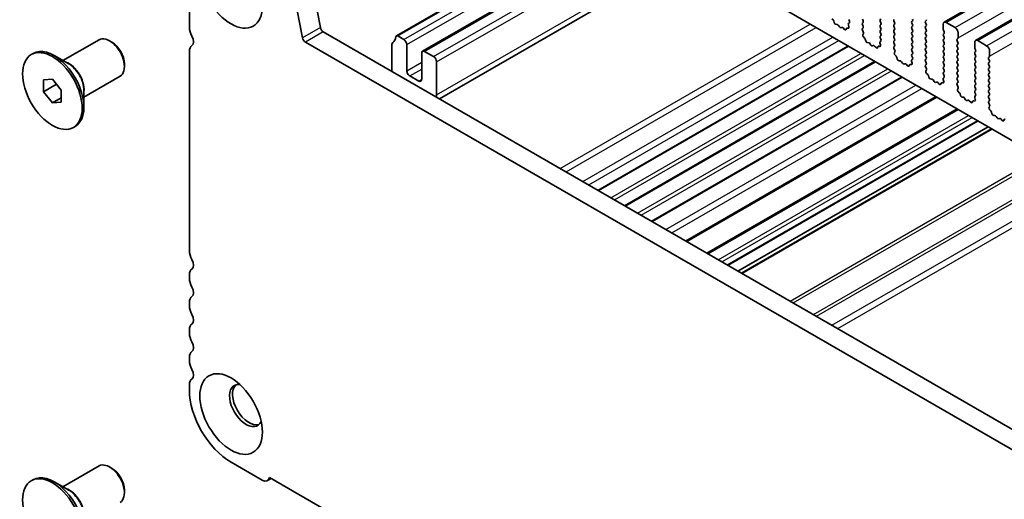
# Model space of a CAD drawing. Units: millimetres. Extents: x 36 to 5941, y 20 to 1144.
# Drawn here: x 549 to 666, y 376 to 433 of the extents above; entities that cross this region are included whole.
import ezdxf

# ---------------------------------------------------------------- set-up
doc = ezdxf.new("R2010")
doc.units = ezdxf.units.MM
doc.header["$LTSCALE"] = 2.5
doc.layers.add('Visible (ISO)', color=7, linetype='Continuous', lineweight=35)
doc.layers.add('Visible Narrow (ISO)', color=7, linetype='Continuous', lineweight=25)

msp = doc.modelspace()

# ---------------------------------------------------------------- linework, layer by layer
at = {"layer": 'Visible (ISO)'}
for p, q in [((658.7435, 432.2641), (762.6882, 492.2766)), ((662.4912, 430.1004), (766.4359, 490.1129)), ((610.7336, 450.5893), (738.2956, 376.9433)), ((593.7409, 430.6483), (619.5067, 445.5242)), ((596.8368, 428.8131), (622.644, 443.713)), ((598.842, 423.1649), (628.5382, 440.31)), ((569.1558, 438.7008), (569.1559, 431.6338)), ((584.7069, 431.6351), (583.2736, 439.1001)), ((582.5856, 430.4103), (581.1523, 437.8754)), ((645.5681, 432.5446), (645.4343, 432.6794)), ((647.4253, 432.5739), (647.509, 432.3967)), ((649.1365, 432.4351), (649.0516, 432.6147)), ((651.2578, 432.6474), (651.1729, 432.5658)), ((645.701, 432.2175), (645.6511, 432.4007)), ((646.0589, 431.9967), (645.8863, 432.0161)), ((646.3202, 431.714), (646.1986, 431.8935)), ((646.6155, 431.6528), (646.4939, 431.6137)), ((646.9278, 431.4148), (646.7552, 431.5948)), ((647.1631, 431.5278), (647.1131, 431.4022)), ((647.3798, 431.5562), (647.2461, 431.5758)), ((647.392, 431.9625), (647.4615, 431.723)), ((647.5075, 432.1993), (647.4116, 432.1124)), ((649.0516, 432.1575), (649.1365, 432.2391)), ((649.1365, 431.7819), (649.0516, 431.9615)), ((649.0528, 431.5054), (649.1365, 431.5859)), ((651.1729, 432.3698), (651.2578, 432.1902)), ((651.2578, 431.9942), (651.1729, 431.9126)), ((651.1729, 431.7166), (651.2578, 431.537)), ((651.2578, 431.341), (651.1729, 431.2594)), ((652.8841, 432.231), (652.7993, 432.4107)), ((652.7993, 431.9534), (652.8841, 432.0351)), ((652.8841, 431.5778), (652.7993, 431.7575)), ((652.7993, 431.3002), (652.8841, 431.3819)), ((655.0054, 432.4434), (654.9206, 432.3617)), ((654.9206, 432.1658), (655.0054, 431.9861)), ((655.0054, 431.7902), (654.9206, 431.7085)), ((654.9206, 431.5126), (655.0054, 431.3329)), ((656.5469, 432.4026), (656.6318, 432.4842)), ((656.6318, 432.027), (656.5469, 432.2066)), ((656.5469, 431.7494), (656.6318, 431.831)), ((656.6318, 431.3738), (656.5469, 431.5534)), ((658.6399, 432.0352), (658.6399, 431.4228)), ((660.0541, 431.627), (658.9935, 432.2393)), ((554.14, 427.7008), (558.4305, 430.1779)), ((720.2368, 353.0795), (585.05, 431.1275)), ((594.6119, 430.2172), (593.8909, 430.6335)), ((649.1502, 431.1087), (649.0543, 431.3063)), ((649.1003, 430.7769), (649.1698, 430.9361)), ((649.3157, 430.3809), (649.182, 430.5157)), ((649.4487, 430.0538), (649.3988, 430.2371)), ((651.1729, 431.0634), (651.2578, 430.8838)), ((651.2578, 430.6878), (651.173, 430.6062)), ((651.173, 430.4102), (651.2566, 430.2331)), ((652.8841, 430.9246), (652.7993, 431.1043)), ((652.7993, 430.647), (652.8841, 430.7287)), ((652.8841, 430.2714), (652.7993, 430.4511)), ((655.0054, 431.137), (654.9206, 431.0553)), ((654.9206, 430.8593), (655.0054, 430.6797)), ((655.0054, 430.4838), (654.9206, 430.4021)), ((654.9206, 430.2061), (655.0055, 430.0265)), ((656.5469, 431.0962), (656.6318, 431.1778)), ((656.6318, 430.7206), (656.5469, 430.9002)), ((656.5469, 430.443), (656.6318, 430.5246)), ((656.6318, 430.0674), (656.5469, 430.247)), ((658.6682, 431.3085), (658.7531, 431.1289)), ((658.7531, 430.9329), (658.6682, 430.8513)), ((658.6682, 430.6553), (658.7531, 430.4757)), ((658.7531, 430.2797), (658.6682, 430.1981)), ((660.2946, 430.2389), (660.3794, 430.3206)), ((660.4077, 430.4022), (660.4077, 431.0146)), ((559.9634, 429.8908), (559.6805, 430.0541)), ((719.4317, 351.0949), (582.9287, 429.9028)), ((593.1977, 429.6171), (593.1977, 426.4236)), ((594.9655, 426.5021), (594.9654, 429.6048)), ((617.7194, 412.2664), (647.4156, 429.4115)), ((649.8066, 429.8331), (649.634, 429.8525)), ((650.0679, 429.5504), (649.9463, 429.7298)), ((650.3632, 429.4891), (650.2416, 429.4501)), ((650.6755, 429.2512), (650.5029, 429.4311)), ((650.9107, 429.3642), (650.8608, 429.2386)), ((651.1275, 429.3925), (650.9938, 429.4121)), ((651.1397, 429.7988), (651.2092, 429.5593)), ((651.2551, 430.0357), (651.1593, 429.9488)), ((652.7993, 429.9938), (652.8841, 430.0755)), ((652.8842, 429.6182), (652.7993, 429.7979)), ((652.8005, 429.3417), (652.8842, 429.4223)), ((652.8979, 428.945), (652.802, 429.1426)), ((655.0055, 429.8306), (654.9206, 429.7489)), ((654.9206, 429.5529), (655.0055, 429.3733)), ((655.0055, 429.1774), (654.9206, 429.0957)), ((656.5469, 429.7898), (656.6318, 429.8714)), ((656.6318, 429.4142), (656.5469, 429.5938)), ((656.5469, 429.1366), (656.6318, 429.2182)), ((658.6682, 430.0021), (658.7531, 429.8225)), ((658.7531, 429.6265), (658.6682, 429.5449)), ((658.6682, 429.3489), (658.7531, 429.1693)), ((660.3794, 429.8633), (660.2946, 430.043)), ((660.2946, 429.5857), (660.3794, 429.6674)), ((660.3794, 429.2101), (660.2946, 429.3898)), ((660.2946, 428.9325), (660.3794, 429.0142)), ((662.3876, 429.8715), (662.3876, 429.2592)), ((662.4159, 429.1448), (662.5007, 428.9652)), ((663.8018, 429.4633), (662.7411, 430.0757)), ((550.3923, 428.4238), (550.6045, 428.5463)), ((554.8308, 427.3019), (553.1045, 428.2986)), ((569.1559, 428.8007), (569.1562, 405.0975)), ((596.7332, 428.5842), (596.7332, 425.4815)), ((598.1474, 428.176), (597.0867, 428.7884)), ((652.8479, 428.6132), (652.9174, 428.7725)), ((653.0634, 428.2172), (652.9297, 428.3521)), ((653.1963, 427.8902), (653.1464, 428.0734)), ((655.0028, 427.872), (654.9069, 427.7851)), ((654.9206, 428.8997), (655.0055, 428.7201)), ((655.0055, 428.5242), (654.9206, 428.4425)), ((654.9206, 428.2465), (655.0043, 428.0694)), ((656.6318, 428.761), (656.5469, 428.9406)), ((656.547, 428.4834), (656.6318, 428.565)), ((656.6318, 428.1078), (656.547, 428.2874)), ((656.547, 427.8302), (656.6318, 427.9118)), ((658.7531, 428.9733), (658.6683, 428.8917)), ((658.6683, 428.6957), (658.7531, 428.5161)), ((658.7531, 428.3201), (658.6683, 428.2385)), ((658.6683, 428.0425), (658.7531, 427.8629)), ((660.3794, 428.5569), (660.2946, 428.7365)), ((660.2946, 428.2793), (660.3794, 428.361)), ((660.3795, 427.9037), (660.2946, 428.0833)), ((662.5007, 428.7693), (662.4159, 428.6876)), ((662.4159, 428.4916), (662.5008, 428.312)), ((662.5008, 428.1161), (662.4159, 428.0344)), ((662.4159, 427.8384), (662.5008, 427.6588)), ((664.0422, 428.0753), (664.1271, 428.1569)), ((664.1271, 427.6997), (664.0422, 427.8793)), ((664.1554, 428.2386), (664.1554, 428.8509)), ((561.4483, 427.3188), (561.4483, 426.9922)), ((598.501, 423.6444), (598.501, 427.5637)), ((620.9014, 410.4292), (650.5976, 427.5744)), ((653.5543, 427.6694), (653.3816, 427.6888)), ((653.8156, 427.3867), (653.6939, 427.5662)), ((654.1109, 427.3255), (653.9892, 427.2864)), ((654.4232, 427.0875), (654.2505, 427.2674)), ((654.6584, 427.2005), (654.6085, 427.0749)), ((654.8751, 427.2289), (654.7414, 427.2484)), ((654.8874, 427.6351), (654.9569, 427.3957)), ((656.6318, 427.4546), (656.547, 427.6342)), ((656.5481, 427.1781), (656.6318, 427.2586)), ((656.6455, 426.7814), (656.5497, 426.979)), ((658.7531, 427.6669), (658.6683, 427.5852)), ((658.6683, 427.3893), (658.7531, 427.2097)), ((658.7531, 427.0137), (658.6683, 426.932)), ((658.6683, 426.7361), (658.7531, 426.5565)), ((660.2946, 427.6261), (660.3795, 427.7078)), ((660.3795, 427.2505), (660.2946, 427.4301)), ((660.2946, 426.9729), (660.3795, 427.0546)), ((660.3795, 426.5973), (660.2946, 426.7769)), ((662.5008, 427.4628), (662.4159, 427.3812)), ((662.4159, 427.1852), (662.5008, 427.0056)), ((662.5008, 426.8096), (662.4159, 426.728)), ((664.0422, 427.4221), (664.1271, 427.5037)), ((664.1271, 427.0465), (664.0422, 427.2261)), ((664.0423, 426.7689), (664.1271, 426.8505)), ((551.8317, 425.4132), (552.8923, 425.5079)), ((552.8923, 425.5079), (553.953, 424.1884)), ((556.64, 423.3706), (560.9305, 425.8478)), ((596.3797, 425.2774), (595.319, 425.8898)), ((624.0835, 408.5921), (653.7797, 425.7372)), ((656.5956, 426.4496), (656.6651, 426.6088)), ((656.811, 426.0536), (656.6773, 426.1884)), ((656.944, 425.7265), (656.8941, 425.9098)), ((657.3019, 425.5058), (657.1293, 425.5252)), ((658.7505, 425.7084), (658.6546, 425.6214)), ((658.7531, 426.3605), (658.6683, 426.2788)), ((658.6683, 426.0829), (658.752, 425.9058)), ((660.2946, 426.3197), (660.3795, 426.4014)), ((660.3795, 425.9441), (660.2946, 426.1237)), ((660.2946, 425.6665), (660.3795, 425.7482)), ((662.4159, 426.532), (662.5008, 426.3524)), ((662.5008, 426.1564), (662.4159, 426.0748)), ((662.4159, 425.8788), (662.5008, 425.6992)), ((662.5008, 425.5032), (662.4159, 425.4216)), ((664.1271, 426.3933), (664.0423, 426.5729)), ((664.0423, 426.1157), (664.1271, 426.1973)), ((664.1271, 425.7401), (664.0423, 425.9197)), ((664.0423, 425.4624), (664.1271, 425.5441)), ((551.8317, 423.9989), (551.8317, 425.4132)), ((551.8317, 423.9989), (553.3846, 424.8955)), ((657.5632, 425.223), (657.4416, 425.4025)), ((657.8585, 425.1618), (657.7369, 425.1228)), ((658.1708, 424.9239), (657.9982, 425.1038)), ((658.4061, 425.0369), (658.3561, 424.9113)), ((658.6228, 425.0652), (658.4891, 425.0848)), ((658.635, 425.4715), (658.7045, 425.232)), ((660.3795, 425.2909), (660.2946, 425.4705)), ((660.2958, 425.0144), (660.3795, 425.095)), ((660.3932, 424.6177), (660.2973, 424.8153)), ((660.3433, 424.2859), (660.4128, 424.4451)), ((662.4159, 425.2256), (662.5008, 425.046)), ((662.5008, 424.85), (662.4159, 424.7684)), ((662.4159, 424.5724), (662.5008, 424.3928)), ((664.1271, 425.0869), (664.0423, 425.2665)), ((664.0423, 424.8092), (664.1271, 424.8909)), ((664.1271, 424.4337), (664.0423, 424.6133)), ((552.8923, 422.6795), (551.8317, 423.9989)), ((552.8923, 422.6795), (553.953, 423.2918)), ((553.953, 424.1884), (553.953, 422.7742)), ((556.64, 424.1683), (556.64, 422.1749)), ((628.2006, 406.2152), (657.8968, 423.3603)), ((660.5587, 423.8899), (660.425, 424.0248)), ((660.6917, 423.5629), (660.6418, 423.7461)), ((661.0496, 423.3421), (660.877, 423.3615)), ((661.3109, 423.0594), (661.1893, 423.2389)), ((662.3827, 423.3078), (662.4522, 423.0684)), ((662.4981, 423.5447), (662.4023, 423.4578)), ((662.5008, 424.1968), (662.416, 424.1152)), ((662.416, 423.9192), (662.4996, 423.7421)), ((664.0423, 424.156), (664.1271, 424.2377)), ((664.1271, 423.7805), (664.0423, 423.9601)), ((664.0423, 423.5028), (664.1271, 423.5845)), ((664.1272, 423.1273), (664.0423, 423.3069)), ((553.953, 422.7742), (552.8923, 422.6795)), ((630.6021, 404.8287), (660.2983, 421.9738)), ((661.6062, 422.9982), (661.4846, 422.9591)), ((661.9185, 422.7602), (661.7459, 422.9401)), ((662.1537, 422.8732), (662.1038, 422.7476)), ((662.3705, 422.9016), (662.2368, 422.9211)), ((664.0435, 422.8508), (664.1272, 422.9313)), ((664.1409, 422.454), (664.045, 422.6516)), ((664.0909, 422.1223), (664.1604, 422.2815)), ((664.3064, 421.7263), (664.1727, 421.8611)), ((664.4393, 421.3992), (664.3894, 421.5824)), ((664.7973, 421.1784), (664.6246, 421.1979)), ((665.0586, 420.8957), (664.9369, 421.0752)), ((665.3539, 420.8345), (665.2322, 420.7955)), ((555.3923, 419.7635), (555.6045, 419.886)), ((633.0992, 403.387), (662.7954, 420.5321)), ((634.2842, 402.7029), (663.9804, 419.848)), ((665.6662, 420.5966), (665.4935, 420.7765)), ((665.9014, 420.7095), (665.8515, 420.5839)), ((634.6912, 402.4679), (664.3874, 419.613)), ((569.1562, 402.2644), (569.1562, 401.8315)), ((569.1563, 398.9984), (569.1563, 398.5655)), ((569.1563, 395.7323), (569.1563, 395.2995)), ((569.1563, 392.4663), (569.1563, 392.0335)), ((569.1564, 389.2003), (569.1564, 388.5757)), ((574.1062, 380.0025), (577.7831, 377.8796)), ((554.1406, 377.0776), (558.4311, 379.5548)), ((559.964, 379.2677), (559.6811, 379.431)), ((550.3929, 377.8007), (550.6051, 377.9231)), ((554.8314, 376.6788), (553.1051, 377.6755)), ((578.871, 378.0681), (578.4331, 377.8153)), ((578.6776, 378.1798), (723.6841, 294.4625)), ((561.4489, 376.6957), (561.4489, 376.3691))]:
    msp.add_line(p, q, dxfattribs=at)
for centre, major_axis in [((574.1055, 436.3411), (-2.625, 4.5466)), ((552.8923, 424.0937), (-2.5, 4.3301)), ((574.1061, 385.718), (-2.625, 4.5466)), ((552.8929, 373.4705), (-2.5, 4.3301))]:
    msp.add_ellipse(centre, major_axis=major_axis, ratio=0.57735027, dxfattribs=at)
for centre, major_axis, start_param, end_param in [((645.5186, 432.4201), (-0.1, 0.1732), 4.28426925, 5.1405359), ((651.2861, 432.4025), (-0.1, 0.1732), 0.14191065, 1.42891287), ((652.9124, 432.4433), (-0.1, 0.1732), 0.14191065, 1.42891287), ((654.8923, 432.6067), (0.1, -0.1732), 0.14191065, 1.42891287), ((656.5186, 432.6475), (0.1, -0.1732), 0.14191065, 0.78541176), ((570.2165, 431.0215), (0.75, -1.299), 3.92700442, 4.69399842), ((585.05, 431.5358), (-0.25, 0.433), 1.02975786, 2.35620809), ((645.8335, 432.1981), (-0.1, 0.1732), 1.1426766, 2.73896269), ((646.1118, 431.8148), (-0.1, 0.1732), 4.8366384, 5.88055534), ((646.4071, 431.7928), (0.1, -0.1732), 4.8366384, 6.15896308), ((646.7024, 431.4738), (-0.1, 0.1732), 5.11504614, 6.15896308), ((646.9806, 431.5358), (0.1, -0.1732), 5.11504614, 6.71133223), ((647.2955, 431.3942), (-0.1, 0.1732), 5.85506558, 6.71133223), ((647.5232, 431.9477), (-0.1, 0.1732), 0.12424942, 1.16816636), ((647.3304, 431.7377), (0.1, -0.1732), 5.85506558, 7.45135167), ((647.3958, 432.3641), (0.1, -0.1732), 0.12424942, 1.42891287), ((649.1648, 431.9942), (-0.1, 0.1732), 0.14191065, 1.42891287), ((649.166, 431.3421), (-0.1, 0.1732), 0.14191065, 1.4465741), ((649.0233, 432.4024), (0.1, -0.1732), 0.14191065, 1.42891287), ((649.0234, 431.7492), (0.1, -0.1732), 0.14191065, 1.42891287), ((651.2861, 431.7493), (-0.1, 0.1732), 0.14191065, 1.42891287), ((651.1447, 432.1575), (0.1, -0.1732), 0.14191065, 1.42891287), ((651.1447, 431.5043), (0.1, -0.1732), 0.14191065, 1.42891287), ((652.9124, 431.7901), (-0.1, 0.1732), 0.14191065, 1.42891287), ((652.771, 432.1984), (0.1, -0.1732), 0.14191065, 1.42891287), ((652.771, 431.5452), (0.1, -0.1732), 0.14191065, 1.42891287), ((655.0337, 432.1984), (-0.1, 0.1732), 0.14191065, 1.42891287), ((655.0337, 431.5452), (-0.1, 0.1732), 0.14191065, 1.42891287), ((654.8923, 431.9535), (0.1, -0.1732), 0.14191065, 1.42891287), ((654.8923, 431.3003), (0.1, -0.1732), 0.14191065, 1.42891287), ((656.66, 432.2393), (-0.1, 0.1732), 0.14191065, 1.42891287), ((656.6601, 431.5861), (-0.1, 0.1732), 0.14191065, 1.42891287), ((656.5186, 431.9943), (0.1, -0.1732), 0.14191065, 1.42891287), ((656.5186, 431.3411), (0.1, -0.1732), 0.14191065, 1.42891287), ((658.9935, 431.8311), (-0.25, 0.433), 5.49780074, 7.06859707), ((658.7814, 431.3412), (0.1, -0.1732), 3.92700442, 4.57050552), ((660.0541, 431.2187), (-0.25, 0.433), 3.92700442, 5.49780074), ((559.6805, 428.0129), (-1.25, 2.1651), 3.14159265, 6.28318531), ((568.9438, 430.3397), (0.5, -0.866), 0.01841775, 1.55240577), ((582.9287, 430.311), (-0.25, 0.433), 1.02975786, 2.35620809), ((592.2784, 431.5644), (1, -1.7321), 0.01841775, 0.65460427), ((593.8909, 430.3885), (-0.15, 0.2598), 5.49780074, 6.93778957), ((594.6119, 429.809), (-0.25, 0.433), 3.92700442, 5.49780074), ((649.2314, 430.6402), (-0.1, 0.1732), 0.40265716, 1.99894325), ((649.0386, 431.0728), (-0.1, 0.1732), 3.54424982, 4.58816676), ((649.2663, 430.2565), (-0.1, 0.1732), 4.28426925, 5.1405359), ((651.2861, 431.0961), (-0.1, 0.1732), 0.14191065, 1.42891287), ((651.2861, 430.4429), (-0.1, 0.1732), 0.14191065, 1.42891287), ((651.1435, 430.2004), (0.1, -0.1732), 0.12424942, 1.42891287), ((651.1447, 430.8511), (0.1, -0.1732), 0.14191065, 1.42891287), ((652.9124, 431.1369), (-0.1, 0.1732), 0.14191065, 1.42891287), ((652.9124, 430.4837), (-0.1, 0.1732), 0.14191065, 1.42891287), ((652.771, 430.892), (0.1, -0.1732), 0.14191065, 1.42891287), ((652.771, 430.2388), (0.1, -0.1732), 0.14191065, 1.42891287), ((655.0337, 430.892), (-0.1, 0.1732), 0.14191065, 1.42891287), ((655.0337, 430.2388), (-0.1, 0.1732), 0.14191065, 1.42891287), ((654.8923, 430.6471), (0.1, -0.1732), 0.14191065, 1.42891287), ((656.6601, 430.9329), (-0.1, 0.1732), 0.14191065, 1.42891287), ((656.6601, 430.2797), (-0.1, 0.1732), 0.14191065, 1.42891287), ((656.5186, 430.6879), (0.1, -0.1732), 0.14191065, 1.42891287), ((658.7814, 430.688), (-0.1, 0.1732), 0.14191065, 1.42891287), ((658.7814, 430.0348), (-0.1, 0.1732), 0.14191065, 1.42891287), ((658.6399, 431.0962), (0.1, -0.1732), 0.14191065, 1.42891287), ((658.64, 430.443), (0.1, -0.1732), 0.14191065, 1.42891287), ((660.4077, 430.0756), (-0.1, 0.1732), 0.14191065, 1.42891287), ((660.2663, 430.4839), (0.1, -0.1732), 0.14191065, 0.78541176), ((662.7412, 429.6674), (-0.25, 0.433), 5.49780074, 7.06859707), ((553.1045, 424.2162), (-2.5, 4.3301), 3.14159265, 6.28318531), ((559.9634, 428.1762), (-1.05, 1.8187), 3.92699082, 5.49778714), ((570.2166, 428.1883), (-0.75, 1.299), 0.01841775, 0.78541176), ((593.5512, 429.413), (-0.25, 0.433), 0.01841775, 0.78541176), ((649.5812, 430.0345), (-0.1, 0.1732), 1.1426766, 2.73896269), ((649.8594, 429.6511), (-0.1, 0.1732), 4.8366384, 5.88055534), ((650.1547, 429.6291), (0.1, -0.1732), 4.8366384, 6.15896308), ((650.4501, 429.3101), (-0.1, 0.1732), 5.11504614, 6.15896308), ((650.7283, 429.3722), (0.1, -0.1732), 5.11504614, 6.71133223), ((651.0432, 429.2306), (-0.1, 0.1732), 5.85506558, 6.71133223), ((651.2709, 429.784), (-0.1, 0.1732), 0.12424942, 1.16816636), ((651.078, 429.5741), (0.1, -0.1732), 5.85506558, 7.45135167), ((652.9124, 429.8305), (-0.1, 0.1732), 0.14191065, 1.42891287), ((652.9136, 429.1784), (-0.1, 0.1732), 0.14191065, 1.4465741), ((652.771, 429.5856), (0.1, -0.1732), 0.14191065, 1.42891287), ((655.0337, 429.5856), (-0.1, 0.1732), 0.14191065, 1.42891287), ((655.0338, 428.9324), (-0.1, 0.1732), 0.14191065, 1.42891287), ((654.8923, 429.9939), (0.1, -0.1732), 0.14191065, 1.42891287), ((654.8923, 429.3407), (0.1, -0.1732), 0.14191065, 1.42891287), ((656.6601, 429.6265), (-0.1, 0.1732), 0.14191065, 1.42891287), ((656.6601, 428.9733), (-0.1, 0.1732), 0.14191065, 1.42891287), ((656.5187, 430.0347), (0.1, -0.1732), 0.14191065, 1.42891287), ((656.5187, 429.3815), (0.1, -0.1732), 0.14191065, 1.42891287), ((658.7814, 429.3816), (-0.1, 0.1732), 0.14191065, 1.42891287), ((658.64, 429.7898), (0.1, -0.1732), 0.14191065, 1.42891287), ((658.64, 429.1366), (0.1, -0.1732), 0.14191065, 1.42891287), ((660.4077, 429.4224), (-0.1, 0.1732), 0.14191065, 1.42891287), ((660.2663, 429.8307), (0.1, -0.1732), 0.14191065, 1.42891287), ((660.2663, 429.1775), (0.1, -0.1732), 0.14191065, 1.42891287), ((662.529, 429.1775), (0.1, -0.1732), 3.92700442, 4.57050552), ((663.8018, 429.0551), (-0.25, 0.433), 3.92700442, 5.49780074), ((597.0868, 428.3801), (-0.25, 0.433), 5.49780074, 7.06859707), ((598.1474, 427.7678), (-0.25, 0.433), 3.92700442, 5.49780074), ((652.9791, 428.4765), (-0.1, 0.1732), 0.40265716, 1.99894325), ((652.7862, 428.9092), (-0.1, 0.1732), 3.54424982, 4.58816676), ((653.0139, 428.0928), (-0.1, 0.1732), 4.28426925, 5.1405359), ((653.3288, 427.8708), (-0.1, 0.1732), 1.1426766, 2.73896269), ((655.0338, 428.2792), (-0.1, 0.1732), 0.14191065, 1.42891287), ((654.8912, 428.0367), (0.1, -0.1732), 0.12424942, 1.42891287), ((654.8923, 428.6875), (0.1, -0.1732), 0.14191065, 1.42891287), ((656.6601, 428.3201), (-0.1, 0.1732), 0.14191065, 1.42891287), ((656.6601, 427.6669), (-0.1, 0.1732), 0.14191065, 1.42891287), ((656.5187, 428.7283), (0.1, -0.1732), 0.14191065, 1.42891287), ((656.5187, 428.0751), (0.1, -0.1732), 0.14191065, 1.42891287), ((658.7814, 428.7284), (-0.1, 0.1732), 0.14191065, 1.42891287), ((658.7814, 428.0752), (-0.1, 0.1732), 0.14191065, 1.42891287), ((658.64, 428.4834), (0.1, -0.1732), 0.14191065, 1.42891287), ((658.64, 427.8302), (0.1, -0.1732), 0.14191065, 1.42891287), ((660.4077, 428.7692), (-0.1, 0.1732), 0.14191065, 1.42891287), ((660.4077, 428.116), (-0.1, 0.1732), 0.14191065, 1.42891287), ((660.2663, 428.5243), (0.1, -0.1732), 0.14191065, 1.42891287), ((660.2663, 427.8711), (0.1, -0.1732), 0.14191065, 1.42891287), ((662.529, 428.5243), (-0.1, 0.1732), 0.14191065, 1.42891287), ((662.529, 427.8711), (-0.1, 0.1732), 0.14191065, 1.42891287), ((662.3876, 428.9326), (0.1, -0.1732), 0.14191065, 1.42891287), ((662.3876, 428.2793), (0.1, -0.1732), 0.14191065, 1.42891287), ((664.1554, 427.912), (-0.1, 0.1732), 0.14191065, 1.42891287), ((664.014, 428.3202), (0.1, -0.1732), 0.14191065, 0.78541176), ((653.6071, 427.4874), (-0.1, 0.1732), 4.8366384, 5.88055534), ((653.9024, 427.4655), (0.1, -0.1732), 4.8366384, 6.15896308), ((654.1977, 427.1464), (-0.1, 0.1732), 5.11504614, 6.15896308), ((654.476, 427.2085), (0.1, -0.1732), 5.11504614, 6.71133223), ((654.7909, 427.0669), (-0.1, 0.1732), 5.85506558, 6.71133223), ((655.0186, 427.6204), (-0.1, 0.1732), 0.12424942, 1.16816636), ((654.8257, 427.4104), (0.1, -0.1732), 5.85506558, 7.45135167), ((656.6613, 427.0148), (-0.1, 0.1732), 0.14191065, 1.4465741), ((656.5187, 427.4219), (0.1, -0.1732), 0.14191065, 1.42891287), ((656.5339, 426.7455), (-0.1, 0.1732), 3.54424982, 4.58816676), ((658.7814, 427.422), (-0.1, 0.1732), 0.14191065, 1.42891287), ((658.7814, 426.7687), (-0.1, 0.1732), 0.14191065, 1.42891287), ((658.64, 427.177), (0.1, -0.1732), 0.14191065, 1.42891287), ((660.4077, 427.4628), (-0.1, 0.1732), 0.14191065, 1.42891287), ((660.4078, 426.8096), (-0.1, 0.1732), 0.14191065, 1.42891287), ((660.2663, 427.2179), (0.1, -0.1732), 0.14191065, 1.42891287), ((662.5291, 427.2179), (-0.1, 0.1732), 0.14191065, 1.42891287), ((662.5291, 426.5647), (-0.1, 0.1732), 0.14191065, 1.42891287), ((662.3876, 427.6261), (0.1, -0.1732), 0.14191065, 1.42891287), ((662.3876, 426.9729), (0.1, -0.1732), 0.14191065, 1.42891287), ((664.1554, 427.2588), (-0.1, 0.1732), 0.14191065, 1.42891287), ((664.1554, 426.6056), (-0.1, 0.1732), 0.14191065, 1.42891287), ((664.014, 427.667), (0.1, -0.1732), 0.14191065, 1.42891287), ((664.014, 427.0138), (0.1, -0.1732), 0.14191065, 1.42891287), ((595.319, 426.298), (-0.25, 0.433), 0.78541176, 2.35620809), ((596.3797, 425.6857), (0.25, -0.433), 5.49780074, 7.06859707), ((656.7268, 426.3129), (-0.1, 0.1732), 0.40265716, 1.99894325), ((656.7616, 425.9291), (-0.1, 0.1732), 4.28426925, 5.1405359), ((657.0765, 425.7071), (-0.1, 0.1732), 1.1426766, 2.73896269), ((657.3548, 425.3238), (-0.1, 0.1732), 4.8366384, 5.88055534), ((658.7662, 425.4567), (-0.1, 0.1732), 0.12424942, 1.16816636), ((658.7814, 426.1155), (-0.1, 0.1732), 0.14191065, 1.42891287), ((658.6388, 425.8731), (0.1, -0.1732), 0.12424942, 1.42891287), ((658.64, 426.5238), (0.1, -0.1732), 0.14191065, 1.42891287), ((660.4078, 426.1564), (-0.1, 0.1732), 0.14191065, 1.42891287), ((660.4078, 425.5032), (-0.1, 0.1732), 0.14191065, 1.42891287), ((660.2663, 426.5647), (0.1, -0.1732), 0.14191065, 1.42891287), ((660.2663, 425.9115), (0.1, -0.1732), 0.14191065, 1.42891287), ((662.5291, 425.9115), (-0.1, 0.1732), 0.14191065, 1.42891287), ((662.3876, 426.3197), (0.1, -0.1732), 0.14191065, 1.42891287), ((662.3876, 425.6665), (0.1, -0.1732), 0.14191065, 1.42891287), ((664.1554, 425.9524), (-0.1, 0.1732), 0.14191065, 1.42891287), ((664.014, 426.3606), (0.1, -0.1732), 0.14191065, 1.42891287), ((664.014, 425.7074), (0.1, -0.1732), 0.14191065, 1.42891287), ((657.6501, 425.3018), (0.1, -0.1732), 4.8366384, 6.15896308), ((657.9454, 424.9828), (-0.1, 0.1732), 5.11504614, 6.15896308), ((658.2236, 425.0449), (0.1, -0.1732), 5.11504614, 6.71133223), ((658.5385, 424.9033), (-0.1, 0.1732), 5.85506558, 6.71133223), ((658.5734, 425.2468), (0.1, -0.1732), 5.85506558, 7.45135167), ((660.409, 424.8511), (-0.1, 0.1732), 0.14191065, 1.4465741), ((660.2663, 425.2582), (0.1, -0.1732), 0.14191065, 1.42891287), ((660.2816, 424.5819), (-0.1, 0.1732), 3.54424982, 4.58816676), ((662.5291, 425.2583), (-0.1, 0.1732), 0.14191065, 1.42891287), ((662.5291, 424.6051), (-0.1, 0.1732), 0.14191065, 1.42891287), ((662.3877, 425.0133), (0.1, -0.1732), 0.14191065, 1.42891287), ((662.3877, 424.3601), (0.1, -0.1732), 0.14191065, 1.42891287), ((664.1554, 425.2992), (-0.1, 0.1732), 0.14191065, 1.42891287), ((664.1554, 424.6459), (-0.1, 0.1732), 0.14191065, 1.42891287), ((664.014, 425.0542), (0.1, -0.1732), 0.14191065, 1.42891287), ((664.014, 424.401), (0.1, -0.1732), 0.14191065, 1.42891287), ((597.0868, 424.4609), (-1, 1.7321), 3.75303002, 3.92700442), ((660.4744, 424.1492), (-0.1, 0.1732), 0.40265716, 1.99894325), ((660.5093, 423.7655), (-0.1, 0.1732), 4.28426925, 5.1405359), ((660.8242, 423.5435), (-0.1, 0.1732), 1.1426766, 2.73896269), ((661.1024, 423.1601), (-0.1, 0.1732), 4.8366384, 5.88055534), ((662.5139, 423.2931), (-0.1, 0.1732), 0.12424942, 1.16816636), ((662.5291, 423.9519), (-0.1, 0.1732), 0.14191065, 1.42891287), ((662.3865, 423.7094), (0.1, -0.1732), 0.12424942, 1.42891287), ((664.1554, 423.9927), (-0.1, 0.1732), 0.14191065, 1.42891287), ((664.1554, 423.3395), (-0.1, 0.1732), 0.14191065, 1.42891287), ((664.014, 423.7478), (0.1, -0.1732), 0.14191065, 1.42891287), ((661.3977, 423.1381), (0.1, -0.1732), 4.8366384, 6.15896308), ((661.693, 422.8191), (-0.1, 0.1732), 5.11504614, 6.15896308), ((661.9713, 422.8812), (0.1, -0.1732), 5.11504614, 6.71133223), ((662.2862, 422.7396), (-0.1, 0.1732), 5.85506558, 6.71133223), ((662.321, 423.0831), (0.1, -0.1732), 5.85506558, 7.45135167), ((664.1566, 422.6875), (-0.1, 0.1732), 0.14191065, 1.4465741), ((664.2221, 421.9855), (-0.1, 0.1732), 0.40265716, 1.99894325), ((664.014, 423.0946), (0.1, -0.1732), 0.14191065, 1.42891287), ((664.0292, 422.4182), (-0.1, 0.1732), 3.54424982, 4.58816676), ((664.2569, 421.6018), (-0.1, 0.1732), 4.28426925, 5.1405359), ((664.5718, 421.3798), (-0.1, 0.1732), 1.1426766, 2.73896269), ((664.8501, 420.9965), (-0.1, 0.1732), 4.8366384, 5.88055534), ((665.1454, 420.9745), (0.1, -0.1732), 4.8366384, 6.15896308), ((665.4407, 420.6555), (-0.1, 0.1732), 5.11504614, 6.15896308), ((665.719, 420.7175), (0.1, -0.1732), 5.11504614, 6.71133223), ((666.0339, 420.5759), (-0.1, 0.1732), 5.85506558, 6.71133223), ((570.2168, 404.4852), (0.75, -1.299), 3.92700442, 4.69399842), ((568.9441, 403.8034), (0.5, -0.866), 0.01841775, 1.55240577), ((570.2169, 401.652), (-0.75, 1.299), 0.01841775, 0.78541176), ((570.2169, 401.2192), (0.75, -1.299), 3.92700442, 4.69399842), ((568.9441, 400.5374), (0.5, -0.866), 0.01841775, 1.55240577), ((570.2169, 398.386), (-0.75, 1.299), 0.01841775, 0.78541176), ((570.2169, 397.9531), (0.75, -1.299), 3.92700442, 4.69399842), ((568.9441, 397.2714), (0.5, -0.866), 0.01841775, 1.55240577), ((570.2169, 395.12), (-0.75, 1.299), 0.01841775, 0.78541176), ((570.217, 394.6871), (0.75, -1.299), 3.92700442, 4.69399842), ((568.9442, 394.0054), (0.5, -0.866), 0.01841775, 1.55240577), ((570.217, 391.854), (-0.75, 1.299), 0.01841775, 0.78541176), ((570.217, 391.4211), (0.75, -1.299), 3.92700442, 4.69399842), ((568.9442, 390.7394), (0.5, -0.866), 0.01841775, 1.55240577), ((570.217, 388.588), (-0.75, 1.299), 0.01841775, 0.78541176), ((575.8739, 386.7386), (-1.375, 2.3816), 5.88722474, 9.82073852), ((574.1061, 385.718), (3.5, -6.0622), 3.92700442, 5.49780074), ((576.2274, 386.9427), (-1.375, 2.3816), 0.1289217, 3.01267095), ((559.6811, 377.3897), (-1.25, 2.1651), 3.14159265, 6.28318531), ((559.964, 377.553), (-1.05, 1.8187), 3.92699082, 5.49778714), ((553.1051, 373.593), (-2.5, 4.3301), 3.14159265, 6.28318531), ((577.7831, 378.9411), (0.65, -1.1258), 5.49780074, 6.83572889)]:
    msp.add_ellipse(centre, major_axis=major_axis, ratio=0.57735027, start_param=start_param, end_param=end_param, dxfattribs=at)
at = {"layer": 'Visible Narrow (ISO)'}
for p, q in [((658.9935, 432.2393), (762.9382, 492.2518)), ((660.0541, 431.627), (763.9988, 491.6395)), ((660.4077, 430.4022), (764.3524, 490.4147)), ((662.7411, 430.0757), (766.6858, 490.0882)), ((663.8018, 429.4633), (767.7465, 489.4758)), ((664.1554, 428.2386), (768.1001, 488.2511)), ((593.8909, 430.6335), (619.5946, 445.4735)), ((594.6119, 430.2172), (620.3156, 445.0572)), ((594.9654, 429.6048), (621.0227, 444.649)), ((597.0867, 428.7884), (622.7904, 443.6284)), ((598.1474, 428.176), (623.8511, 443.0161)), ((598.501, 427.5637), (624.5582, 442.6078)), ((598.501, 423.6444), (627.9524, 440.6482)), ((584.7069, 431.6351), (582.5856, 430.4103)), ((613.1767, 414.889), (642.8729, 432.0341)), ((613.8838, 414.4808), (643.58, 431.6259)), ((585.05, 431.1275), (582.9287, 429.9028)), ((615.8637, 413.3377), (645.5599, 430.4828)), ((616.5708, 412.9295), (646.267, 430.0746)), ((617.6315, 412.3171), (647.3277, 429.4622)), ((619.1872, 411.4189), (648.8834, 428.5641)), ((619.6114, 411.174), (649.3076, 428.3191)), ((594.9655, 426.5021), (596.7332, 427.5227)), ((595.319, 425.8898), (596.7332, 426.7062)), ((620.8136, 410.48), (650.5098, 427.6251)), ((622.3692, 409.5818), (652.0654, 426.7269)), ((596.3797, 425.2774), (596.7332, 425.4815)), ((622.7935, 409.3369), (652.4897, 426.482)), ((623.9956, 408.6429), (653.6918, 425.788)), ((625.7154, 407.65), (655.4116, 424.7951)), ((626.4228, 407.2416), (656.119, 424.3867)), ((628.0545, 406.2995), (657.7507, 423.4446)), ((630.7486, 404.7441), (660.4448, 421.8892)), ((631.9507, 404.0501), (661.6469, 421.1952)), ((632.3749, 403.8052), (662.0711, 420.9503)), ((633.0114, 403.4378), (662.7076, 420.5829)), ((634.7791, 402.4172), (664.4753, 419.5623)), ((640.4663, 399.1338), (670.1625, 416.2789)), ((640.8198, 398.9297), (670.516, 416.0748)), ((643.2341, 397.5358), (672.9303, 414.6809)), ((643.5876, 397.3317), (673.2838, 414.4768)), ((645.4211, 396.2732), (675.1173, 413.4183)), ((646.1283, 395.8649), (675.8245, 413.01))]:
    msp.add_line(p, q, dxfattribs=at)
for centre, major_axis, start_param, end_param in [((554.9308, 425.2706), (-1.25, 2.1651), 3.66883687, 5.75594109), ((554.8308, 425.2129), (1.2793, -2.2158), 0.78539816, 2.35619449), ((554.9314, 374.6475), (-1.25, 2.1651), 3.66883687, 5.75594109), ((554.8314, 374.5897), (1.2793, -2.2158), 0.78539816, 2.35619449)]:
    msp.add_ellipse(centre, major_axis=major_axis, ratio=0.57735027, start_param=start_param, end_param=end_param, dxfattribs=at)

doc.saveas('drawing.dxf')
